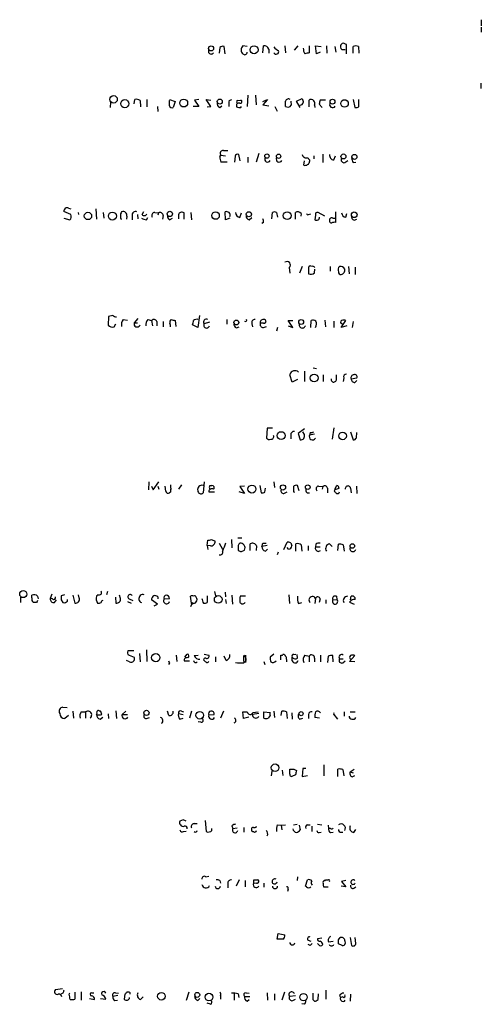
# Model space of a CAD drawing. Extents: x 17 to 1116, y 695 to 1597.
# Drawn here: x 992 to 1067, y 1274 to 1433 of the extents above; entities that cross this region are included whole.
import ezdxf

# ---------------------------------------------------------------- set-up
doc = ezdxf.new("R2010")
doc.units = 0
doc.header["$MEASUREMENT"] = 0
doc.layers.add('MAIN', color=5, linetype='CONTINUOUS')

msp = doc.modelspace()

# ---------------------------------------------------------------- linework, layer by layer
at = {"layer": 'MAIN'}
for p, q in [((1066.7153, 1433.0371), (1066.7153, 1432.0211)), ((1066.7153, 1431.8518), (1066.7153, 1431.0051)), ((1028.954, 1428.7191), (1028.2767, 1428.8038)), ((1031.494, 1427.7031), (1031.5787, 1428.8038)), ((1035.05, 1428.8038), (1035.1347, 1427.7031)), ((1036.574, 1428.1264), (1037.1667, 1428.8038)), ((1038.9447, 1428.8038), (1038.9447, 1427.7031)), ((1040.13, 1427.5338), (1039.9607, 1428.8038)), ((1039.9607, 1428.8038), (1040.892, 1428.7191)), ((1041.7387, 1428.8038), (1041.8233, 1427.6184)), ((1044.956, 1427.5338), (1044.956, 1429.0578)), ((1024.5513, 1428.5498), (1024.4667, 1427.6184)), ((1025.398, 1427.5338), (1025.2287, 1428.7191)), ((1032.4253, 1428.2958), (1032.4253, 1427.6184)), ((1040.7227, 1427.7878), (1040.13, 1427.5338)), ((1043.0933, 1428.7191), (1043.2627, 1427.7878)), ((1044.448, 1428.2111), (1044.7867, 1428.2111)), ((1046.0567, 1427.6184), (1046.0567, 1428.7191)), ((1046.9033, 1428.7191), (1046.988, 1427.6184)), ((1066.6307, 1422.7924), (1066.6307, 1421.9458)), ((1029.0387, 1420.8451), (1028.954, 1419.0671)), ((1030.3087, 1420.8451), (1030.3933, 1419.3211)), ((1006.9407, 1419.7444), (1006.856, 1418.8978)), ((1010.7507, 1419.4904), (1010.8353, 1420.1678)), ((1011.682, 1419.9984), (1011.7667, 1418.9824)), ((1012.7827, 1420.1678), (1012.7827, 1418.9824)), ((1016.4233, 1420.1678), (1017.3547, 1419.8291)), ((1016.4233, 1419.1518), (1016.4233, 1419.9984)), ((1017.3547, 1419.8291), (1017.016, 1418.8978)), ((1021.1647, 1420.1678), (1020.4873, 1420.0831)), ((1020.4873, 1420.0831), (1021.1647, 1419.0671)), ((1023.112, 1419.0671), (1022.35, 1420.1678)), ((1022.35, 1420.1678), (1023.112, 1420.0831)), ((1026.0753, 1419.9984), (1026.4987, 1420.1678)), ((1027.43, 1419.9984), (1027.938, 1420.0831)), ((1031.494, 1419.8291), (1032.256, 1420.1678)), ((1032.256, 1420.1678), (1031.494, 1419.3211)), ((1031.494, 1419.3211), (1032.4253, 1419.1518)), ((1035.9813, 1419.9138), (1036.066, 1419.2364)), ((1036.9127, 1419.9138), (1037.844, 1420.3371)), ((1037.5053, 1418.8978), (1036.9127, 1419.9138)), ((1038.9447, 1418.9824), (1038.9447, 1420.0831)), ((1039.7913, 1419.2364), (1039.876, 1418.8978)), ((1040.5533, 1419.4058), (1041.0613, 1418.8978)), ((1041.5693, 1420.0831), (1040.7227, 1420.0831)), ((1046.0567, 1420.1678), (1046.3107, 1418.8978)), ((1046.988, 1419.0671), (1046.988, 1420.1678)), ((1014.476, 1419.0671), (1014.5607, 1418.2204)), ((1021.1647, 1419.0671), (1020.2333, 1419.0671)), ((1022.5193, 1418.9824), (1023.112, 1419.0671)), ((1024.5513, 1418.8978), (1024.89, 1419.1518)), ((1027.938, 1418.8978), (1028.0227, 1419.0671)), ((1033.4413, 1419.0671), (1033.78, 1418.3051)), ((1025.144, 1411.9551), (1025.8213, 1411.9551)), ((1030.8167, 1411.4471), (1030.3933, 1410.0924)), ((1041.146, 1411.3624), (1041.146, 1410.0078)), ((1024.5513, 1410.9391), (1024.7207, 1411.1931)), ((1024.7207, 1411.1931), (1025.4827, 1411.1084)), ((1025.7367, 1410.0924), (1024.7207, 1410.0924)), ((1027.0067, 1411.0238), (1026.922, 1410.0924)), ((1027.8533, 1410.2618), (1027.5993, 1411.2778)), ((1029.0387, 1410.8544), (1029.0387, 1410.0078)), ((1038.098, 1409.5844), (1038.1827, 1410.2618)), ((1039.0293, 1410.4311), (1039.0293, 1410.1771)), ((1039.7067, 1411.1084), (1039.7067, 1410.6004)), ((1042.924, 1410.4311), (1043.178, 1411.1084)), ((1044.702, 1410.0078), (1045.21, 1410.3464)), ((1046.0567, 1410.0078), (1046.48, 1410.0924)), ((1000.506, 1401.6258), (999.4053, 1402.1338)), ((1000.1673, 1402.6418), (1000.506, 1402.5571)), ((1001.6913, 1401.9644), (1001.776, 1401.6258)), ((1004.57, 1402.5571), (1004.6547, 1400.8638)), ((1005.7553, 1401.9644), (1005.84, 1401.0331)), ((1012.0207, 1401.6258), (1012.2747, 1402.1338)), ((1014.0527, 1401.9644), (1014.6453, 1401.8798)), ((1014.6453, 1401.8798), (1014.5607, 1401.5411)), ((1018.794, 1401.8798), (1018.6247, 1401.9644)), ((1019.8947, 1401.9644), (1019.9793, 1400.7791)), ((1025.4827, 1400.7791), (1025.398, 1402.0491)), ((1027.7687, 1401.1178), (1028.0227, 1401.8798)), ((1032.9333, 1400.9484), (1033.018, 1401.9644)), ((1033.6953, 1401.9644), (1033.8647, 1401.2024)), ((1036.7433, 1400.8638), (1036.7433, 1401.9644)), ((1037.6747, 1401.7951), (1037.59, 1401.3718)), ((1041.4847, 1401.3718), (1040.384, 1401.9644)), ((1043.178, 1402.0491), (1043.178, 1400.3558)), ((1044.8713, 1401.2024), (1045.0407, 1401.7951)), ((999.4053, 1401.0331), (1000.3367, 1400.7791)), ((1009.5653, 1401.3718), (1009.4807, 1400.8638)), ((1010.412, 1401.4564), (1010.412, 1400.7791)), ((1011.2587, 1401.6258), (1011.3433, 1400.9484)), ((1012.698, 1400.7791), (1012.952, 1401.1178)), ((1015.4073, 1401.4564), (1015.3227, 1400.8638)), ((1016.4233, 1400.7791), (1016.9313, 1401.0331)), ((1017.8627, 1401.4564), (1017.8627, 1400.9484)), ((1026.16, 1401.0331), (1025.4827, 1400.7791)), ((1029.2927, 1400.7791), (1029.716, 1401.1178)), ((1031.5787, 1400.3558), (1031.3247, 1400.1864)), ((1038.86, 1401.6258), (1039.1987, 1401.7104)), ((1039.9607, 1401.5411), (1039.876, 1400.7791)), ((1042.7547, 1401.0331), (1043.178, 1401.0331)), ((1046.226, 1400.6944), (1046.6493, 1400.8638)), ((1035.7273, 1393.0744), (1035.812, 1392.1431)), ((1037.844, 1393.2438), (1037.4207, 1392.1431)), ((1038.86, 1393.1591), (1038.86, 1392.0584)), ((1039.7913, 1392.2278), (1039.876, 1392.8204)), ((1042.3313, 1393.2438), (1042.3313, 1392.4818)), ((1045.2947, 1393.2438), (1045.3793, 1392.0584)), ((1046.3953, 1393.1591), (1046.3953, 1391.9738)), ((1006.602, 1385.2004), (1006.5173, 1383.7611)), ((1007.2793, 1385.3698), (1006.602, 1385.2004)), ((1008.9727, 1384.6924), (1009.65, 1384.6078)), ((1011.3433, 1384.8618), (1010.7507, 1384.1844)), ((1012.952, 1384.6924), (1013.5447, 1384.5231)), ((1013.5447, 1384.5231), (1013.714, 1383.6764)), ((1014.3913, 1384.3538), (1014.3913, 1383.6764)), ((1015.4073, 1384.3538), (1015.4073, 1383.5071)), ((1017.3547, 1384.5231), (1017.4393, 1383.5918)), ((1021.2493, 1385.3698), (1020.9953, 1383.4224)), ((1025.652, 1384.6924), (1025.652, 1383.9304)), ((1036.32, 1383.4224), (1035.558, 1384.5231)), ((1035.558, 1384.5231), (1036.32, 1384.5231)), ((1039.1987, 1383.4224), (1039.2833, 1384.5231)), ((1041.4847, 1384.6078), (1041.5693, 1383.5071)), ((1042.924, 1384.4384), (1042.924, 1383.4224)), ((1044.1093, 1383.4224), (1044.8713, 1384.5231)), ((1046.0567, 1384.3538), (1045.8873, 1383.4224)), ((1007.5333, 1383.5071), (1007.7873, 1384.0151)), ((1010.7507, 1384.1844), (1011.2587, 1384.1844)), ((1020.9953, 1383.4224), (1020.1487, 1383.8458)), ((1022.858, 1384.2691), (1022.0113, 1384.0151)), ((1027.2607, 1383.3378), (1027.684, 1383.5071)), ((1029.716, 1384.0151), (1029.8007, 1383.5071)), ((1031.5787, 1384.0998), (1031.0707, 1384.0998)), ((1031.5787, 1383.4224), (1032.0867, 1383.5918)), ((1033.8647, 1383.4224), (1033.6953, 1382.8298)), ((1035.558, 1383.6764), (1036.32, 1383.4224)), ((1045.0407, 1383.6764), (1044.1093, 1383.4224)), ((1038.1827, 1376.3951), (1038.1827, 1374.7018)), ((1039.622, 1376.9031), (1040.13, 1376.8184)), ((1036.2353, 1374.6171), (1035.812, 1375.8024)), ((1037.082, 1375.0404), (1036.2353, 1374.6171)), ((1041.2307, 1375.8024), (1041.2307, 1374.7018)), ((1043.3473, 1374.9558), (1043.3473, 1375.8024)), ((1044.5327, 1375.2944), (1044.448, 1374.7018)), ((1045.718, 1375.1251), (1046.6493, 1375.2944)), ((1046.3107, 1374.5324), (1046.6493, 1374.8711)), ((1032.1713, 1367.1664), (1032.0867, 1365.5578)), ((1033.018, 1367.1664), (1032.1713, 1367.1664)), ((1038.1827, 1367.0818), (1037.1667, 1366.3198)), ((1042.924, 1367.2511), (1042.67, 1365.3884)), ((1035.9813, 1366.0658), (1035.9813, 1365.4731)), ((1037.1667, 1366.3198), (1037.5053, 1365.3038)), ((1038.1827, 1366.1504), (1037.9287, 1366.5738)), ((1039.114, 1366.4891), (1039.0293, 1366.0658)), ((1039.7913, 1366.2351), (1039.0293, 1366.0658)), ((1045.6333, 1366.5738), (1046.0567, 1365.3038)), ((1046.5647, 1365.6424), (1046.6493, 1366.4891)), ((1013.1213, 1358.5304), (1013.0367, 1357.2604)), ((1013.5447, 1357.8531), (1013.7987, 1357.2604)), ((1013.7987, 1357.2604), (1014.73, 1358.5304)), ((1014.5607, 1357.8531), (1014.73, 1357.3451)), ((1015.8307, 1357.0064), (1015.746, 1357.8531)), ((1018.3707, 1358.0224), (1017.8627, 1357.3451)), ((1022.0113, 1358.5304), (1021.842, 1356.7524)), ((1022.9427, 1357.9378), (1023.2813, 1357.9378)), ((1028.5307, 1357.8531), (1027.7687, 1357.7684)), ((1027.7687, 1357.7684), (1028.5307, 1356.6678)), ((1030.986, 1357.9378), (1031.24, 1356.7524)), ((1031.8327, 1356.8371), (1031.9173, 1357.5144)), ((1033.272, 1358.5304), (1033.3567, 1357.5991)), ((1037.336, 1357.0911), (1037.082, 1357.9378)), ((1040.4687, 1357.8531), (1041.146, 1357.7684)), ((1041.146, 1357.7684), (1041.0613, 1357.3451)), ((1041.908, 1357.5144), (1041.908, 1356.7524)), ((1043.0933, 1357.3451), (1043.432, 1357.9378)), ((1045.6333, 1357.5144), (1045.718, 1356.7524)), ((1046.5647, 1357.8531), (1046.6493, 1356.6678)), ((1016.5927, 1356.8371), (1016.4233, 1356.7524)), ((1022.7733, 1356.9218), (1023.7047, 1356.9218)), ((1028.5307, 1356.6678), (1027.684, 1356.9218)), ((1034.8807, 1356.6678), (1035.3887, 1356.9218)), ((1036.4047, 1356.9218), (1036.574, 1356.8371)), ((1038.606, 1356.7524), (1039.0293, 1356.7524)), ((1043.0933, 1357.2604), (1043.0087, 1357.0064)), ((1027.43, 1349.4711), (1028.1073, 1349.4711)), ((1022.5193, 1348.2858), (1022.604, 1349.1324)), ((1022.5193, 1348.2858), (1022.604, 1347.6084)), ((1023.0273, 1348.2011), (1022.5193, 1348.2858)), ((1023.1967, 1349.2171), (1023.7893, 1348.9631)), ((1024.4667, 1348.6244), (1024.9747, 1347.6931)), ((1026.414, 1349.2171), (1026.4987, 1347.8624)), ((1027.5147, 1347.8624), (1027.5147, 1347.4391)), ((1029.462, 1347.4391), (1029.462, 1348.5398)), ((1030.478, 1348.2011), (1030.3933, 1347.4391)), ((1032.1713, 1348.2858), (1031.3247, 1348.1164)), ((1031.494, 1348.6244), (1032.002, 1348.6244)), ((1034.8807, 1347.6084), (1035.3887, 1348.7938)), ((1035.6427, 1347.6931), (1035.3887, 1347.9471)), ((1035.9813, 1348.7091), (1036.1507, 1348.2011)), ((1036.828, 1347.3544), (1036.828, 1348.5398)), ((1037.6747, 1348.3704), (1037.7593, 1347.3544)), ((1038.7753, 1348.2011), (1038.7753, 1347.4391)), ((1040.0453, 1348.4551), (1039.9607, 1348.0318)), ((1039.9607, 1348.0318), (1040.7227, 1348.0318)), ((1042.2467, 1348.5398), (1042.67, 1348.1164)), ((1043.6013, 1347.4391), (1043.686, 1348.4551)), ((1044.448, 1348.3704), (1044.6173, 1347.3544)), ((1028.0227, 1347.2698), (1028.5307, 1347.5238)), ((1031.9173, 1347.3544), (1032.256, 1347.6931)), ((1033.9493, 1347.1851), (1033.78, 1346.7618)), ((1040.384, 1347.2698), (1040.8073, 1347.4391)), ((992.378, 1339.9038), (992.378, 1339.0571)), ((994.2407, 1339.8191), (994.2407, 1340.2424)), ((995.172, 1340.0731), (995.2567, 1339.6498)), ((997.458, 1340.4118), (997.204, 1339.7344)), ((999.49, 1340.3271), (998.982, 1340.1578)), ((1000.8447, 1340.2424), (1001.1833, 1338.9724)), ((1001.8607, 1339.8191), (1001.776, 1340.3271)), ((1004.9087, 1340.3271), (1004.6547, 1340.0731)), ((1006.4327, 1340.8351), (1006.2633, 1340.3271)), ((1007.7027, 1339.9038), (1007.7873, 1338.9724)), ((1008.5493, 1339.7344), (1008.38, 1340.2424)), ((1014.5607, 1339.9884), (1014.5607, 1339.6498)), ((1019.9793, 1338.9724), (1019.81, 1340.0731)), ((1022.5193, 1340.1578), (1022.5193, 1339.0571)), ((1023.7047, 1340.8351), (1023.874, 1340.1578)), ((1025.398, 1340.7504), (1025.4827, 1339.9884)), ((1026.4987, 1340.2424), (1026.5833, 1338.8031)), ((1028.7, 1340.0731), (1027.8533, 1340.0731)), ((1035.812, 1338.8878), (1035.7273, 1340.3271)), ((1043.3473, 1340.0731), (1043.432, 1339.5651)), ((1045.6333, 1339.4804), (1045.718, 1340.0731)), ((995.0027, 1339.0571), (994.4947, 1339.0571)), ((997.5427, 1339.6498), (997.204, 1339.7344)), ((997.8813, 1339.0571), (998.22, 1339.4804)), ((998.982, 1339.4804), (999.236, 1339.0571)), ((999.998, 1339.3111), (999.998, 1339.5651)), ((1009.65, 1339.2264), (1010.2427, 1338.9724)), ((1009.904, 1339.6498), (1010.4967, 1339.3958)), ((1014.476, 1338.8031), (1013.5447, 1339.4804)), ((1013.968, 1338.5491), (1014.476, 1338.8031)), ((1015.5767, 1339.6498), (1016.4233, 1339.7344)), ((1020.064, 1338.9724), (1019.81, 1338.3798)), ((1025.4827, 1339.5651), (1025.5673, 1338.8878)), ((1037.2513, 1338.8878), (1037.7593, 1339.0571)), ((1039.9607, 1339.7344), (1039.876, 1338.8878)), ((1040.7227, 1339.6498), (1040.5533, 1339.0571)), ((1041.654, 1339.4804), (1041.654, 1338.8878)), ((1042.7547, 1339.4804), (1043.432, 1339.5651)), ((1045.464, 1339.1418), (1046.226, 1338.8031)), ((1010.666, 1331.2678), (1009.7347, 1331.2678)), ((1009.904, 1330.5904), (1010.7507, 1330.2518)), ((1011.5973, 1330.8444), (1011.682, 1329.4898)), ((1012.698, 1331.4371), (1012.7827, 1329.5744)), ((1017.524, 1330.5904), (1017.6087, 1329.5744)), ((1018.8787, 1330.2518), (1019.302, 1330.7598)), ((1020.4027, 1330.5058), (1021.08, 1330.5904)), ((1022.0113, 1330.7598), (1022.7733, 1330.5904)), ((1023.874, 1330.3364), (1023.874, 1329.4898)), ((1025.5673, 1329.7438), (1025.2287, 1330.4211)), ((1028.7, 1330.5904), (1028.7, 1329.4051)), ((1033.272, 1330.7598), (1032.6793, 1330.2518)), ((1035.2193, 1330.3364), (1035.304, 1329.4898)), ((1036.4893, 1330.6751), (1036.828, 1330.7598)), ((1037.082, 1330.0824), (1036.9973, 1330.6751)), ((1038.2673, 1330.5904), (1038.9447, 1330.4211)), ((1038.9447, 1330.4211), (1038.9447, 1329.4898)), ((1040.8073, 1330.5904), (1040.8073, 1329.4898)), ((1041.9927, 1330.4211), (1041.908, 1329.4051)), ((1042.8393, 1329.4898), (1042.7547, 1330.5058)), ((1045.464, 1329.5744), (1046.3107, 1330.5058)), ((1009.9887, 1329.4898), (1009.4807, 1329.7438)), ((1016.4233, 1329.3204), (1016.254, 1329.0664)), ((1018.794, 1329.6591), (1019.6407, 1329.6591)), ((1028.3613, 1329.3204), (1028.7847, 1329.7438)), ((1031.6633, 1329.5744), (1031.8327, 1329.0664)), ((1036.2353, 1329.6591), (1036.2353, 1330.2518)), ((1039.7913, 1330.0824), (1039.7913, 1329.4898)), ((1043.8553, 1329.9978), (1044.448, 1329.9978)), ((1044.3633, 1329.3204), (1044.7867, 1329.6591)), ((1046.3107, 1329.4898), (1045.464, 1329.5744)), ((999.236, 1322.2084), (999.9133, 1322.1238)), ((1000.1673, 1320.8538), (999.5747, 1320.3458)), ((1000.8447, 1321.5311), (1000.9293, 1320.4304)), ((1002.1993, 1321.4464), (1002.8767, 1321.4464)), ((1002.8767, 1321.4464), (1002.8767, 1320.4304)), ((1005.078, 1321.6158), (1005.2473, 1321.6158)), ((1006.5173, 1321.1078), (1006.602, 1320.3458)), ((1007.7873, 1321.6158), (1007.872, 1320.3458)), ((1008.8033, 1321.0231), (1009.396, 1321.5311)), ((1008.8033, 1321.0231), (1009.65, 1321.0231)), ((1016.3387, 1320.8538), (1016.0847, 1321.5311)), ((1017.8627, 1321.1924), (1018.6247, 1321.0231)), ((1018.3707, 1321.5311), (1018.7093, 1321.4464)), ((1019.9793, 1321.5311), (1019.6407, 1320.4304)), ((1022.7733, 1320.9384), (1023.62, 1321.0231)), ((1025.144, 1321.5311), (1024.636, 1320.4304)), ((1028.3613, 1320.3458), (1028.2767, 1321.4464)), ((1028.2767, 1321.4464), (1028.954, 1321.4464)), ((1030.8167, 1321.1924), (1029.8007, 1321.0231)), ((1029.8853, 1321.3618), (1030.732, 1321.4464)), ((1031.6633, 1321.4464), (1032.6793, 1321.3618)), ((1031.6633, 1320.4304), (1031.6633, 1321.4464)), ((1032.6793, 1320.8538), (1032.3407, 1320.4304)), ((1033.272, 1321.5311), (1033.3567, 1320.5151)), ((1034.4573, 1320.8538), (1034.542, 1321.5311)), ((1035.304, 1321.4464), (1035.3887, 1320.3458)), ((1036.1507, 1321.2771), (1036.2353, 1320.2611)), ((1038.86, 1321.0231), (1038.86, 1320.3458)), ((1042.924, 1321.0231), (1043.5167, 1320.2611)), ((1044.6173, 1321.4464), (1044.6173, 1320.7691)), ((1045.5487, 1321.4464), (1046.3953, 1321.4464)), ((1005.2473, 1320.2611), (1005.6707, 1320.5998)), ((1012.698, 1320.3458), (1013.206, 1320.5151)), ((1018.1167, 1320.2611), (1018.6247, 1320.4304)), ((1021.5033, 1319.7531), (1021.08, 1319.8378)), ((1029.208, 1320.5998), (1028.3613, 1320.3458)), ((1037.4207, 1320.2611), (1037.9287, 1320.4304)), ((1040.638, 1320.4304), (1039.876, 1320.5151)), ((1041.3153, 1312.8951), (1041.3153, 1311.1171)), ((1032.9333, 1311.8791), (1032.8487, 1311.1171)), ((1034.6267, 1312.0484), (1034.7113, 1311.2018)), ((1035.812, 1311.3711), (1035.812, 1312.2178)), ((1036.7433, 1311.2864), (1036.1507, 1311.0324)), ((1036.4893, 1312.2178), (1036.9127, 1311.9638)), ((1037.9287, 1312.3024), (1037.844, 1311.0324)), ((1038.4367, 1312.3024), (1037.9287, 1312.3024)), ((1043.6013, 1311.0324), (1043.6013, 1312.2178)), ((1044.3633, 1312.1331), (1044.5327, 1311.1171)), ((1045.5487, 1311.7944), (1046.226, 1312.2178)), ((1045.5487, 1311.7944), (1046.0567, 1311.6251)), ((1037.844, 1311.0324), (1038.6907, 1311.2018)), ((1045.8873, 1310.9478), (1046.3107, 1311.2018)), ((1018.6247, 1304.0051), (1018.1167, 1303.8358)), ((1020.4873, 1303.4124), (1020.9107, 1303.4124)), ((1022.1807, 1303.9204), (1022.35, 1302.1424)), ((1018.7093, 1302.1424), (1019.1327, 1302.2271)), ((1023.2813, 1302.3118), (1023.2813, 1302.6504)), ((1026.4987, 1303.0738), (1026.668, 1302.6504)), ((1026.668, 1302.6504), (1027.3453, 1302.7351)), ((1028.446, 1302.8198), (1028.446, 1302.0578)), ((1033.78, 1303.2431), (1034.4573, 1303.1584)), ((1034.4573, 1303.1584), (1035.1347, 1303.2431)), ((1034.4573, 1303.1584), (1034.542, 1302.3964)), ((1036.4047, 1303.2431), (1036.9973, 1303.3278)), ((1037.336, 1303.1584), (1037.5053, 1302.3964)), ((1038.6907, 1303.2431), (1039.114, 1303.2431)), ((1039.368, 1302.9891), (1039.368, 1302.1424)), ((1040.2993, 1303.3278), (1040.9767, 1303.2431)), ((1040.5533, 1301.9731), (1040.892, 1302.0578)), ((1041.9927, 1303.1584), (1042.0773, 1302.6504)), ((1042.416, 1302.6504), (1042.0773, 1302.6504)), ((1042.416, 1301.9731), (1042.8393, 1302.0578)), ((1044.1093, 1302.0578), (1044.3633, 1302.0578)), ((1046.1413, 1301.9731), (1046.48, 1302.4811)), ((1022.2653, 1294.8611), (1022.7733, 1294.9458)), ((1024.5513, 1294.2684), (1024.636, 1293.8451)), ((1027.684, 1294.3531), (1027.176, 1293.3371)), ((1028.6153, 1294.2684), (1028.6153, 1293.2524)), ((1030.478, 1293.8451), (1029.97, 1293.7604)), ((1030.0547, 1294.3531), (1030.6473, 1294.3531)), ((1031.6633, 1293.8451), (1031.6633, 1293.1678)), ((1037.082, 1294.8611), (1036.9973, 1294.2684)), ((1038.352, 1293.3371), (1038.6907, 1294.3531)), ((1041.4847, 1294.1838), (1041.5693, 1294.3531)), ((1044.8713, 1294.2684), (1044.194, 1294.0991)), ((1044.194, 1294.0991), (1044.8713, 1293.2524)), ((1025.8213, 1293.7604), (1025.8213, 1293.0831)), ((1035.558, 1292.8291), (1035.4733, 1292.4904)), ((1038.5213, 1293.2524), (1038.352, 1293.3371)), ((1041.9927, 1293.1678), (1041.3153, 1293.1678)), ((1044.8713, 1293.2524), (1044.1093, 1293.3371)), ((1046.1413, 1292.9984), (1046.48, 1293.2524)), ((1033.78, 1284.7858), (1033.9493, 1285.7171)), ((1034.7113, 1284.7858), (1033.78, 1284.7858)), ((1033.9493, 1285.7171), (1035.05, 1285.4631)), ((1038.7753, 1284.6164), (1039.1987, 1284.4471)), ((1040.9767, 1284.9551), (1040.2993, 1284.8704)), ((1042.0773, 1284.3624), (1042.8393, 1284.4471)), ((1043.686, 1284.7011), (1043.94, 1285.0398)), ((1044.702, 1284.5318), (1044.7867, 1284.1084)), ((1045.5487, 1285.0398), (1045.8027, 1283.7698)), ((1046.48, 1284.1084), (1046.3953, 1285.0398)), ((1039.114, 1283.7698), (1038.7753, 1283.9391)), ((1040.4687, 1283.9391), (1040.2993, 1284.1084)), ((1044.2787, 1283.7698), (1043.686, 1284.0238)), ((998.0507, 1276.6578), (999.1513, 1276.8271)), ((1041.654, 1276.5731), (1041.654, 1275.1338)), ((999.236, 1276.0651), (998.8973, 1275.8958)), ((1000.252, 1275.8958), (1000.3367, 1276.1498)), ((1001.1833, 1276.2344), (1001.1833, 1275.1338)), ((1002.1993, 1276.3191), (1002.1993, 1274.9644)), ((1003.554, 1275.2184), (1004.316, 1275.0491)), ((1003.8927, 1276.1498), (1004.2313, 1276.1498)), ((1005.332, 1275.2184), (1006.1787, 1275.1338)), ((1008.126, 1275.7264), (1007.2793, 1275.5571)), ((1007.618, 1274.8798), (1008.0413, 1274.9644)), ((1007.7027, 1276.1498), (1008.2107, 1276.0651)), ((1009.2267, 1275.8958), (1009.142, 1275.1338)), ((1009.904, 1276.2344), (1009.5653, 1276.2344)), ((1011.7667, 1275.0491), (1012.19, 1275.4724)), ((1019.556, 1276.2344), (1019.1327, 1274.8798)), ((1020.9953, 1274.8798), (1021.334, 1275.2184)), ((1024.636, 1275.6418), (1024.636, 1275.1338)), ((1026.8373, 1275.9804), (1026.8373, 1274.9644)), ((1027.5147, 1275.9804), (1027.5993, 1275.3878)), ((1028.5307, 1275.5571), (1029.3773, 1275.5571)), ((1028.7847, 1276.1498), (1029.2927, 1276.0651)), ((1028.954, 1274.7951), (1029.2927, 1275.0491)), ((1032.1713, 1276.1498), (1032.256, 1274.9644)), ((1033.3567, 1275.9804), (1033.3567, 1274.9644)), ((1034.9653, 1276.2344), (1034.542, 1274.9644)), ((1036.7433, 1275.6418), (1035.812, 1275.5571)), ((1036.32, 1274.8798), (1036.7433, 1275.1338)), ((1039.5373, 1275.0491), (1039.7913, 1274.7951)), ((1040.384, 1275.0491), (1040.4687, 1275.9804)), ((1043.8553, 1275.7264), (1044.0247, 1275.3878)), ((1044.3633, 1275.4724), (1044.0247, 1275.3878)), ((1045.6333, 1275.8958), (1045.5487, 1274.7951)), ((1023.0273, 1274.2871), (1022.5193, 1274.4564)), ((1038.1827, 1274.2871), (1037.7593, 1274.3718))]:
    msp.add_line(p, q, dxfattribs=at)
for centre, radius in [((1023.1392, 1428.4115), 0.4058), ((1030.0627, 1428.1846), 0.6444), ((1007.4183, 1420.1927), 0.6011), ((1009.2189, 1419.4905), 0.6575), ((1018.723, 1419.601), 0.6385), ((1024.5407, 1419.8292), 0.4029), ((1042.7115, 1419.8162), 0.3884), ((1044.6544, 1419.5262), 0.6136), ((1032.1454, 1411.0493), 0.356), ((1034.0272, 1411.0179), 0.3588), ((1044.4902, 1410.986), 0.4021), ((1046.2442, 1410.9172), 0.4033), ((1003.2819, 1401.3951), 0.5938), ((1007.2298, 1401.3706), 0.6323), ((1016.4849, 1401.7141), 0.425), ((1023.8594, 1401.4573), 0.605), ((1029.232, 1401.6685), 0.4161), ((1035.4121, 1401.4456), 0.6267), ((1046.2135, 1401.5821), 0.4554), ((1027.2098, 1384.2184), 0.3909), ((1037.6634, 1384.302), 0.3968), ((1039.7589, 1375.2731), 0.6249), ((1034.4409, 1365.9781), 0.6356), ((1044.338, 1365.925), 0.6142), ((1029.7303, 1357.3543), 0.6483), ((1034.7324, 1357.6161), 0.4173), ((1038.7297, 1357.6632), 0.3699), ((1045.9138, 1348.1839), 0.3554), ((992.8504, 1340.4285), 0.5766), ((1024.2845, 1339.5715), 0.6171), ((1020.1063, 1338.9302), 0.1338), ((1014.2181, 1330.1782), 0.6801), ((1012.7187, 1321.2746), 0.4114), ((1021.3169, 1320.8881), 0.6184), ((1037.6589, 1321.1461), 0.3252), ((1033.4566, 1312.4282), 0.6228), ((1015.132, 1275.5902), 0.6214), ((1020.9094, 1275.8034), 0.3928), ((1022.8019, 1275.4532), 0.6094), ((1038.0448, 1275.431), 0.5974)]:
    msp.add_circle(centre, radius, dxfattribs=at)
for centre, radius, start, end in [((1025.017, 1428.1264), 0.6294, 70.344339, 137.723862), ((1028.7705, 1428.1688), 0.8044, 127.869986, 232.130014), ((1031.7479, 1428.1264), 0.6982, 14.040224, 104.024302), ((1044.4142, 1428.6345), 0.4247, 156.507351, 274.56424), ((1044.4481, 1428.8037), 0.4234, 90.013532, 179.986468), ((1002.3745, 1302.135), 133.8752, 71.453843, 71.683013), ((1046.48, 1427.7037), 1.1001, 67.369719, 112.630281), ((1023.1543, 1427.9571), 0.4567, 146.302974, 326.309933), ((1028.573, 1427.7737), 0.3812, 218.995444, 2.119428), ((1034.838, 1429.8618), 1.9897, 218.08865, 246.16616), ((1033.6406, 1427.9003), 0.4181, 208.14666, 19.782887), ((1039.5382, 1428.3807), 1.5272, 176.832032, 213.678622), ((1080.9295, 1258.2745), 174.5531, 103.917671, 104.146862), ((1011.0892, 1419.2361), 0.9657, 52.1297, 105.24367), ((1024.7388, 1419.5005), 0.6312, 165.382563, 252.71908), ((1028.3614, 1419.3212), 2.3843, 163.499393, 186.117808), ((1027.627, 1419.1825), 0.4174, 70.15411, 208.646613), ((1027.4934, 1419.7656), 0.2413, 105.234291, 232.137512), ((1027.8533, 1419.8291), 0.2678, 251.578587, 71.558284), ((1035.6004, 1419.7868), 0.4827, 52.12814, 164.745922), ((823.4347, 1419.4905), 211.7004, 359.885409, 0.114564), ((1035.5157, 1419.6175), 0.6694, 235.308095, 325.296185), ((1037.3889, 1419.8925), 0.6664, 280.06028, 339.560694), ((1207.2241, 1462.3161), 174.5046, 193.919653, 194.148876), ((1039.2426, 1419.5344), 0.6244, 331.493532, 118.498404), ((1209.9393, 1377.4004), 174.5167, 165.843185, 166.0724), ((1042.7547, 1419.3635), 0.5039, 145.020089, 324.994941), ((1016.8043, 1419.2224), 0.3875, 190.497939, 303.11188), ((1027.7029, 1419.7691), 0.9025, 240.659884, 285.10032), ((1046.5224, 1419.4903), 0.6292, 250.338213, 317.731211), ((1025.0847, 1411.4894), 0.4694, 82.743283, 219.145968), ((1027.3876, 1410.9533), 0.3874, 56.880041, 169.51391), ((1026.9627, 1410.9813), 2.4118, 181.002586, 201.627156), ((1032.256, 1410.5581), 0.4733, 153.429535, 333.429535), ((1034.1187, 1410.5582), 0.4733, 153.445776, 333.418709), ((1038.5212, 1411.447), 0.698, 194.02828, 284.052168), ((1038.3129, 1410.2748), 0.723, 252.710263, 352.23412), ((1123.5224, 1495.2379), 119.7133, 224.876948, 225.106165), ((1042.9734, 1411.1649), 0.7354, 171.169134, 266.148614), ((1044.5609, 1410.4311), 0.4462, 145.305659, 288.434949), ((1047.3248, 1410.8538), 1.5244, 183.158773, 213.708832), ((999.9218, 1402.1846), 0.519, 61.765797, 185.61722), ((1009.3118, 1401.5409), 0.781, 139.408253, 192.504141), ((1008.9727, 1401.4988), 0.6061, 347.903922, 114.776461), ((1010.9412, 1401.5622), 0.5397, 64.446281, 191.305768), ((1014.0696, 1401.4564), 0.5083, 91.905397, 209.979762), ((1014.8993, 1401.4395), 0.5083, 1.905397, 119.979762), ((1018.413, 1401.4565), 0.5503, 67.372926, 180.010412), ((764.794, 1401.3718), 254.0005, 359.885409, 0.114591), ((1025.6238, 1401.5129), 0.5818, 337.16348, 112.83652), ((1028.0161, 1402.01), 0.9259, 182.822852, 254.501727), ((1033.3566, 1401.3297), 0.7194, 61.913927, 118.079046), ((1037.0976, 1401.2668), 0.7824, 42.472209, 116.925294), ((1038.733, 1401.7951), 0.2117, 180, 306.875312), ((1040.2851, 1401.64), 0.3391, 73.045081, 196.954919), ((1044.9136, 1401.922), 0.7208, 183.356192, 266.635873), ((999.9556, 1401.2956), 0.6419, 306.421795, 30.960695), ((1008.888, 1401.2025), 0.3787, 153.441716, 243.441716), ((1012.7829, 1402.3037), 1.527, 236.315136, 266.812677), ((1012.3759, 1401.9), 0.4488, 217.666685, 335.010871), ((1017.0584, 1401.5199), 0.9758, 183.73127, 229.392973), ((1029.3774, 1401.3718), 0.5987, 171.876665, 261.867191), ((1030.6469, 1400.525), 0.947, 349.708141, 26.556934), ((1040.1512, 1401.1813), 0.4873, 235.618634, 2.481891), ((1042.5853, 1400.6945), 0.3786, 63.421413, 206.578587), ((1042.543, 1400.5675), 0.2994, 188.143638, 278.121983), ((1043.0088, 1399.4236), 0.9474, 79.712462, 116.551528), ((1046.4135, 1401.2971), 0.6312, 165.382563, 252.71908), ((1035.3886, 1393.4978), 0.5421, 308.658158, 128.656507), ((1039.1469, 1393.0039), 0.3262, 47.33528, 151.588605), ((1039.5373, 1392.9051), 0.3787, 26.558284, 116.558284), ((1044.2648, 1392.7217), 0.6636, 128.108243, 209.284383), ((1044.0105, 1392.2983), 0.3392, 163.066164, 286.933836), ((1044.0247, 1392.5242), 0.7393, 23.620945, 103.246733), ((1044.0304, 1392.6598), 0.6905, 276.561021, 13.448615), ((1039.2142, 1392.7556), 0.782, 243.067967, 317.55481), ((1007.931, 1386.0719), 0.9579, 227.132054, 266.468811), ((1009.7623, 1383.9306), 1.0972, 136.02659, 197.985787), ((1013.9896, 1383.7821), 1.3804, 138.739101, 184.391702), ((1013.9257, 1384.2269), 0.4826, 15.245747, 142.137512), ((1017.0369, 1384.2692), 0.5554, 130.355103, 197.759607), ((1059.3424, 1553.9635), 174.5652, 255.853161, 256.082336), ((850.8789, 1426.5168), 174.5654, 345.851179, 346.080322), ((1020.826, 1384.0362), 0.7037, 68.83972, 136.214956), ((1022.381, 1384.2896), 0.4605, 61.030006, 216.593662), ((1028.6683, 1384.6077), 0.2181, 230.897224, 22.850219), ((1030.1756, 1384.1996), 0.4952, 84.390726, 201.872304), ((1031.5064, 1384.2404), 0.4578, 80.912195, 197.884844), ((1031.6846, 1384.3961), 0.3147, 250.332702, 109.667298), ((1039.6099, 1383.9911), 0.6243, 45.772378, 121.546171), ((1039.0172, 1384.0125), 1.1128, 327.976607, 22.502237), ((1044.2871, 1384.2776), 0.2626, 110.768033, 268.167161), ((1044.5326, 1383.8884), 0.7194, 61.913927, 118.079046), ((1007.2708, 1384.6162), 1.1397, 228.61403, 283.315649), ((1011.2302, 1384.0032), 0.5126, 159.29874, 331.815076), ((1015.6605, 1383.6763), 0.9474, 349.712463, 26.551528), ((1022.4095, 1383.7829), 0.461, 149.75251, 346.642049), ((1027.448, 1383.9405), 0.6311, 165.380272, 252.736416), ((1031.5304, 1383.9153), 0.4953, 158.132005, 275.59663), ((1037.844, 1383.8457), 0.5262, 161.554722, 341.575382), ((1036.6655, 1375.559), 0.8875, 48.699909, 164.08298), ((1042.924, 1375.0404), 0.4317, 168.684862, 348.697877), ((1044.9222, 1375.4637), 0.4247, 85.43576, 203.492649), ((1046.1759, 1375.3099), 0.4937, 94.018644, 201.978095), ((1046.2966, 1375.111), 0.5788, 178.604026, 271.395974), ((1046.2896, 1375.4427), 0.3891, 337.594233, 112.405767), ((1032.5524, 1365.9813), 0.6295, 222.282873, 289.640967), ((1032.8468, 1365.7767), 0.397, 257.962694, 30.976128), ((1036.5599, 1366.0798), 0.5788, 88.604026, 181.386078), ((1037.6021, 1365.9206), 0.6243, 261.080807, 21.593533), ((1039.495, 1365.8118), 0.5305, 151.391264, 331.391264), ((1039.2408, 1367.7182), 1.2356, 264.109923, 292.151872), ((1046.1244, 1365.7526), 0.4539, 261.421795, 345.948448), ((1017.5235, 1357.8529), 0.9461, 169.679445, 206.565051), ((1017.5239, 1357.0066), 0.9465, 153.440363, 190.316217), ((1021.6303, 1357.3028), 0.6694, 71.562344, 198.437656), ((1023.2813, 1356.9049), 0.5082, 60.014605, 178.094603), ((1023.3236, 1357.6414), 0.4826, 142.111481, 217.879149), ((1023.3275, 1357.6068), 0.3342, 308.450945, 97.945841), ((1248.0545, 1357.3451), 211.6502, 179.885408, 180.114592), ((1036.8704, 1357.3449), 0.6295, 70.359033, 137.717127), ((1039.0294, 1357.2181), 0.6294, 160.344339, 227.723862), ((1040.5391, 1357.4063), 0.4523, 98.954187, 224.175915), ((1041.4612, 1357.444), 0.4523, 8.954187, 134.175915), ((1085.782, 1187.9952), 174.5653, 103.92564, 104.154823), ((1043.3217, 1357.4973), 0.4541, 351.450515, 75.942335), ((1045.21, 1357.4298), 0.4317, 11.302123, 191.315138), ((1016.2116, 1357.0769), 0.3874, 190.48609, 303.119959), ((1021.49, 1357.1001), 0.4948, 181.042258, 315.352106), ((1031.4092, 1357.6846), 0.9474, 259.712463, 296.551529), ((1034.7875, 1357.0488), 0.3922, 147.347287, 283.745728), ((1127.8279, 1441.487), 119.7133, 224.885409, 225.114592), ((1043.5167, 1356.964), 0.3412, 240.234291, 352.895811), ((1022.7732, 1350.0646), 0.9474, 259.712463, 296.551529), ((1023.112, 1348.8784), 0.6826, 262.87186, 7.12814), ((1342.7284, 1220.9895), 341.9583, 158.083996, 158.313179), ((1028.1496, 1348.0741), 0.6693, 124.689739, 198.440363), ((1027.8513, 1347.8675), 0.7614, 333.16572, 96.228005), ((1029.8161, 1347.9087), 0.7237, 23.833856, 119.296078), ((1032.0656, 1348.0812), 0.7417, 177.279935, 258.467387), ((904.4019, 1390.6979), 133.8752, 341.453843, 341.683013), ((1035.5579, 1347.862), 0.947, 63.443066, 100.291859), ((1035.6003, 1348.2435), 0.552, 274.405074, 355.594926), ((1037.0819, 1347.608), 0.9658, 52.133342, 105.242111), ((1040.5715, 1347.8725), 0.6312, 165.382563, 252.71908), ((1040.5533, 1347.8623), 0.7807, 77.468008, 130.594926), ((1042.3879, 1347.7778), 0.7751, 100.497939, 213.11188), ((1043.8978, 1346.8902), 1.5792, 69.609571, 97.70781), ((1046.0089, 1347.7627), 0.4958, 158.164253, 341.864758), ((1024.6083, 1347.1545), 0.4174, 250.17168, 28.615937), ((1070.0912, 1474.3468), 133.8593, 251.453817, 251.683013), ((994.595, 1339.545), 0.7822, 42.46635, 116.931928), ((997.7544, 1339.8826), 0.3146, 227.717737, 19.650149), ((1168.3319, 1339.8191), 169.3502, 179.885409, 180.114592), ((1005.8962, 1339.7007), 1.2961, 163.302873, 214.186605), ((1005.0819, 1340.6927), 0.4046, 244.651129, 34.149649), ((1010.0915, 1339.9703), 0.3713, 30.328633, 239.671367), ((1012.1476, 1339.6921), 0.6678, 71.562338, 251.570478), ((1014.2222, 1339.5651), 0.6828, 119.760495, 187.126057), ((1014.0525, 1339.3952), 0.7811, 49.413026, 102.509714), ((1015.8941, 1339.8615), 0.3815, 86.814338, 213.702563), ((1015.8308, 1339.6499), 0.5985, 8.116564, 81.883436), ((1020.064, 1339.7346), 0.4232, 53.116564, 126.883436), ((1020.2756, 1339.5305), 0.5968, 249.236102, 38.715279), ((1020.4874, 1339.8827), 0.2548, 4.750569, 131.659678), ((1030.1399, 1339.3959), 2.3848, 163.502805, 186.116527), ((1038.945, 1339.7345), 1.8935, 169.698943, 206.560992), ((1039.4758, 1339.4727), 0.551, 28.355688, 228.958845), ((1040.3311, 1339.5969), 0.3951, 7.693333, 159.634052), ((1043.1526, 1339.6752), 0.443, 63.926622, 206.084995), ((1045.1719, 1339.3651), 0.7095, 93.765731, 205.7272), ((1045.9025, 1339.6135), 0.4952, 354.390726, 111.872304), ((994.8758, 1339.6074), 0.6694, 161.565051, 235.296185), ((1079.7323, 1296.9165), 94.6305, 153.3271, 153.556364), ((997.7966, 1339.6497), 0.5986, 171.865837, 278.134163), ((999.4053, 1339.8192), 0.7807, 257.475173, 319.394725), ((1001.2801, 1339.5893), 0.6244, 261.082229, 21.593533), ((1004.9932, 1339.9046), 0.9474, 259.712463, 296.551529), ((1005.713, 1339.0995), 0.2993, 98.124688, 188.143638), ((1007.872, 1339.6497), 0.6826, 262.87186, 7.12814), ((1015.9576, 1339.3534), 0.4826, 142.111481, 344.745922), ((1023.1948, 1339.8184), 1.5244, 183.158773, 213.708832), ((1022.0535, 1340.2009), 1.235, 264.107066, 292.158071), ((1028.2155, 1339.3345), 0.4866, 203.330013, 325.245272), ((1043.1278, 1339.2473), 0.4399, 148.00428, 46.25257), ((1046.3085, 1338.52), 1.0487, 85.252239, 143.636019), ((1010.0452, 1330.9855), 0.4196, 137.723556, 250.334234), ((1019.2455, 1330.4493), 0.3156, 296.581292, 79.687035), ((1021.2853, 1330.8646), 0.9527, 202.123029, 272.929976), ((1022.4346, 1330.4211), 0.3787, 243.441716, 26.558284), ((1025.3982, 1330.5057), 0.7804, 282.513678, 12.536771), ((1030.4354, 1329.9977), 2.0758, 163.409678, 196.587676), ((1027.7992, 1329.8406), 0.9902, 354.39016, 49.217958), ((1034.4997, 1330.802), 0.2468, 239.02828, 329.048191), ((843.8727, 1330.2094), 190.5004, 359.885409, 0.114591), ((1034.7791, 1330.2265), 0.4537, 14.017867, 98.594459), ((1036.4329, 1330.4211), 0.2602, 77.480746, 220.589353), ((1039.0715, 1329.8708), 1.0792, 138.177748, 205.56538), ((1039.3363, 1330.1724), 0.4639, 348.8112, 147.580908), ((1042.5853, 1328.5597), 1.9535, 85.025178, 107.659526), ((1044.1855, 1330.2602), 0.4218, 51.516257, 218.473109), ((1045.7803, 1330.2244), 0.3175, 117.582029, 258.682989), ((1045.972, 1329.8701), 0.7203, 61.951376, 118.048624), ((1010.2427, 1329.9978), 0.568, 243.434949, 26.565051), ((1101.0236, 1371.8197), 94.6752, 206.443694, 206.672849), ((1019.256, 1329.7199), 0.4659, 73.708313, 187.497141), ((1020.6567, 1329.7156), 0.3399, 175.240558, 318.363661), ((1106.7459, 1414.309), 119.7133, 224.885409, 225.114592), ((1022.2229, 1329.7863), 0.2991, 81.850935, 171.910523), ((1022.4864, 1329.7297), 0.3262, 227.33528, 331.573158), ((1028.1931, 1336.3613), 7.0429, 260.999629, 271.368478), ((1034.2475, 1330.0404), 1.5824, 172.322568, 200.362373), ((1033.0886, 1330.0682), 0.6633, 240.698715, 321.918945), ((1036.6925, 1329.7946), 0.4769, 196.508202, 353.88535), ((1036.7395, 1330.5714), 0.597, 212.369607, 305.007745), ((1044.2222, 1329.7438), 0.4462, 145.305659, 288.430889), ((999.3206, 1321.5311), 0.6826, 97.11981, 209.750087), ((999.5958, 1321.2136), 0.8681, 181.399434, 268.607164), ((1003.1304, 1320.7691), 1.1513, 143.967139, 197.108217), ((1003.2577, 1320.9384), 0.6296, 306.864437, 126.871718), ((1005.3956, 1320.9879), 0.7417, 177.279935, 258.467387), ((1004.274, 1321.3193), 0.4824, 322.11564, 15.278039), ((1005.078, 1321.9972), 1.0621, 246.512404, 293.487596), ((1004.951, 1321.4465), 0.2117, 53.124688, 180.027065), ((1004.5452, 1320.9641), 0.9579, 3.531189, 42.867946), ((1009.2829, 1320.842), 0.5127, 159.313146, 331.805224), ((1012.6981, 1320.7692), 0.4234, 143.151755, 269.986468), ((1016.4446, 1321.4252), 0.5811, 259.500265, 10.499735), ((1018.7657, 1320.9384), 0.938, 164.289525, 226.222366), ((1018.159, 1321.2983), 0.3147, 47.717737, 199.667298), ((1023.0908, 1321.1501), 0.3816, 86.815173, 213.694232), ((1023.2529, 1320.7573), 0.5127, 159.313146, 331.805224), ((1023.2601, 1321.1712), 0.3892, 337.632677, 112.367323), ((1029.4281, 1321.4972), 0.4768, 186.11593, 343.503319), ((1030.3532, 1320.9871), 0.5537, 176.27197, 326.852474), ((1033.0183, 1321.1078), 0.4236, 143.157154, 216.842846), ((1034.7538, 1319.9662), 1.5792, 69.609571, 97.70781), ((1037.7775, 1320.7631), 0.6158, 135.802667, 234.596423), ((1039.3209, 1321.0043), 0.4613, 73.399492, 177.664214), ((1042.2442, 1320.7692), 2.3818, 163.481629, 186.124217), ((1040.2909, 1320.8961), 0.6418, 36.419912, 120.965288), ((1043.3067, 1321.1077), 0.4185, 156.123693, 203.863787), ((1014.8503, 1320.0098), 0.5227, 305.42301, 75.179442), ((1021.5496, 1320.0841), 0.3341, 262.037181, 51.562485), ((1026.7272, 1320.0663), 0.4129, 285.46691, 61.852424), ((1032.002, 1321.0661), 0.7203, 241.951376, 298.048624), ((1045.975, 1320.8387), 0.5998, 186.664072, 327.348573), ((1036.1084, 1311.3288), 0.2994, 171.878017, 278.121983), ((1036.1507, 1481.5177), 169.3002, 269.885375, 270.114592), ((1206.1779, 1269.2751), 174.5653, 165.845177, 166.07436), ((1043.8127, 1310.6496), 1.5824, 69.637627, 97.677432), ((1046.1411, 1311.5403), 0.6446, 156.783902, 246.811914), ((1018.667, 1303.5817), 0.6061, 155.214956, 282.096078), ((976.5512, 1176.913), 133.8752, 71.453843, 71.683013), ((1020.439, 1302.9195), 0.4953, 84.40337, 201.85726), ((1044.0906, 1302.6646), 0.7059, 330.013493, 124.968749), ((1018.4976, 1302.4669), 0.3874, 190.48609, 303.119959), ((1018.9477, 1302.6571), 0.3659, 345.54976, 114.841863), ((1020.6144, 1302.3541), 0.2993, 225, 351.875312), ((1022.7042, 1302.8396), 0.782, 243.067967, 317.55481), ((1027.1507, 1302.3708), 0.9588, 93.551733, 132.844497), ((1027.0055, 1302.3832), 0.4305, 141.63121, 350.452338), ((1029.9277, 1302.5234), 0.2994, 81.878017, 188.121983), ((1029.9277, 1302.4388), 0.2994, 171.878017, 278.121983), ((1030.1394, 1303.1583), 0.3785, 243.414641, 333.448488), ((1030.1817, 1302.3541), 0.2994, 225, 351.875312), ((1031.6633, 1301.8038), 0.6106, 326.30733, 56.30733), ((1037.0394, 1302.4387), 3.3572, 166.136778, 185.063402), ((1037.0817, 1302.7348), 0.7802, 192.509691, 257.490309), ((1036.5734, 1303.0745), 1.1525, 287.122101, 323.958372), ((1038.7613, 1302.8621), 0.3875, 100.497939, 213.11188), ((1040.511, 1302.2694), 0.2993, 171.856362, 278.124688), ((1042.7546, 1302.5658), 0.6826, 172.88019, 240.261365), ((1042.6065, 1302.7985), 0.2413, 217.862488, 344.765709), ((1044.0105, 1302.3823), 0.3392, 163.066164, 286.933836), ((1046.3073, 1302.7724), 0.8163, 158.331539, 258.267497), ((1022.0536, 1294.531), 0.3921, 57.327102, 193.7492), ((1024.1281, 1293.4232), 0.9452, 63.402419, 100.324365), ((1026.3999, 1293.7745), 0.5788, 88.604026, 181.395974), ((1030.9003, 1293.9299), 0.9456, 153.413271, 190.325982), ((1030.5627, 1294.0991), 0.2677, 251.558284, 71.578587), ((1033.3806, 1294.1003), 0.4085, 55.714703, 347.862144), ((1038.9024, 1293.7606), 0.6292, 42.268789, 109.661787), ((1039.8057, 1293.8945), 0.5247, 146.537091, 227.711618), ((1041.4283, 1293.9298), 0.2603, 77.480746, 220.60607), ((1041.8233, 1421.353), 127.0002, 269.885409, 270.114592), ((1042.0985, 1294.1837), 0.1707, 330.280106, 97.133342), ((1046.0567, 1293.9975), 0.3714, 46.844093, 335.768033), ((1022.2865, 1293.6546), 0.6171, 185.90646, 337.83652), ((1024.2127, 1293.3681), 0.4245, 184.187543, 355.811472), ((1030.4049, 1293.5719), 0.474, 156.566501, 330.309089), ((1033.4414, 1293.3681), 0.4245, 184.187543, 355.811472), ((1035.2899, 1292.9561), 0.2966, 334.652905, 87.275526), ((1038.86, 1293.4218), 0.3787, 206.571817, 333.428183), ((1042.1615, 1293.5909), 0.9461, 169.679445, 206.565051), ((1045.9932, 1293.3583), 0.3892, 157.632677, 292.367323), ((1034.3727, 1285.3785), 0.6826, 299.738635, 7.11981), ((1038.9794, 1284.8473), 0.3081, 64.092058, 228.525491), ((1040.6239, 1284.7717), 0.3393, 163.087238, 286.928918), ((1040.4898, 1283.8227), 0.6664, 10.058778, 69.544581), ((1042.67, 1284.6164), 0.6448, 113.197424, 203.197424), ((874.336, 1284.3625), 169.3503, 359.885409, 0.114558), ((1044.1516, 1284.5318), 0.5503, 0, 112.613458), ((1036.2398, 1284.28), 0.4278, 180.294646, 348.280331), ((1123.9208, 1199.2767), 119.7133, 134.876948, 135.106165), ((1040.8074, 1284.1084), 0.3786, 206.558284, 333.434949), ((1042.543, 1284.1421), 0.4317, 208.049066, 331.950934), ((1044.3464, 1284.2186), 0.4539, 261.421795, 345.948448), ((1046.0567, 1284.1084), 0.4233, 233.124688, 0), ((998.3385, 1276.3191), 0.4445, 130.355205, 287.750074), ((1126.328, 1233.9916), 133.8752, 161.45383, 161.682999), ((998.6057, 1275.4536), 0.4614, 2.33528, 106.58506), ((788.6424, 1233.1436), 215.8851, 11.192749, 11.421911), ((1000.5907, 1276.9952), 1.9535, 265.025178, 287.659526), ((1003.8927, 1275.8958), 0.254, 90, 270), ((1003.8739, 1275.1809), 0.4613, 343.399492, 87.664214), ((1005.8241, 1275.9804), 0.3645, 13.433995, 207.675813), ((1005.2051, 1274.8374), 1.0177, 16.932196, 73.080214), ((1007.6199, 1275.7614), 0.3972, 77.965703, 210.956335), ((1007.9566, 1275.4725), 0.6826, 172.88019, 240.261365), ((1009.5219, 1275.4057), 0.4672, 215.591854, 357.804001), ((1094.0459, 1191.4152), 119.7133, 134.885408, 135.114592), ((1009.904, 1276.0228), 0.2116, 323.124688, 90), ((1011.9953, 1275.7688), 0.7552, 149.699871, 252.378469), ((1021.2978, 1275.6359), 0.8143, 185.553068, 248.194671), ((1022.9709, 1274.5976), 0.3155, 280.295103, 63.434949), ((1024.3245, 1275.8996), 0.4044, 320.388559, 55.885527), ((1026.6682, 1272.1736), 3.8998, 77.463384, 93.737357), ((1028.7385, 1275.8188), 0.3342, 82.054159, 231.549055), ((1029.1415, 1275.3978), 0.6312, 165.382563, 252.71908), ((1036.1442, 1275.8566), 0.4473, 16.068567, 222.036724), ((1036.1789, 1275.3031), 0.4462, 145.305659, 288.434949), ((1037.4798, 1274.9391), 0.9587, 317.151439, 356.453861), ((1293.5371, 1275.5571), 254.0003, 179.885409, 180.114592), ((1039.732, 1275.752), 0.9587, 273.546139, 312.848561), ((1044.448, 1275.3878), 0.6826, 82.87186, 150.261365), ((1044.4057, 1275.1761), 0.4299, 150.942807, 330.942807), ((1044.5327, 1275.6418), 0.2394, 225, 45)]:
    msp.add_arc(centre, radius, start, end, dxfattribs=at)

doc.saveas('drawing.dxf')
